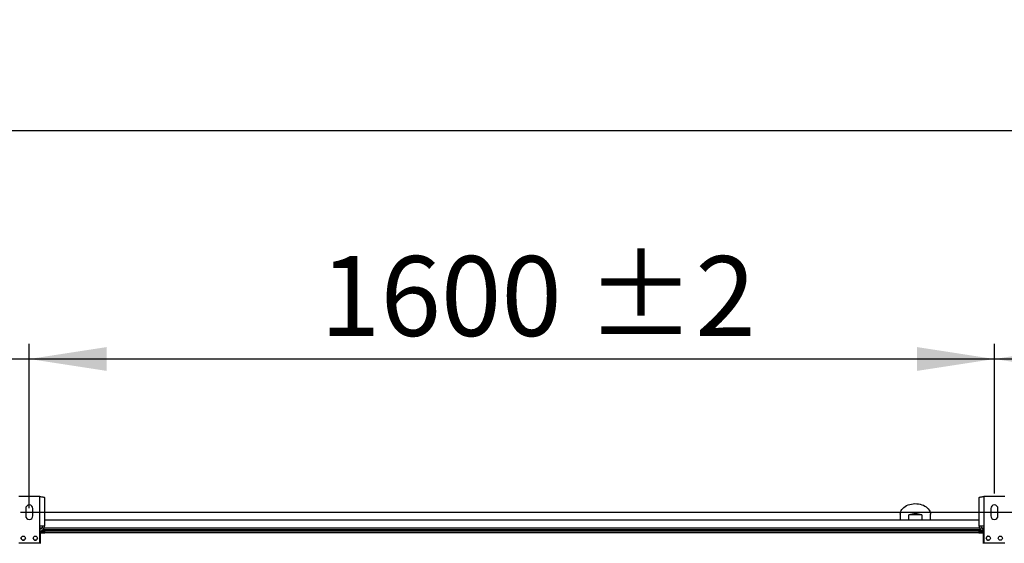
# Model space of a CAD drawing. Units: millimetres. Extents: x 5 to 414, y 3 to 291.
# Drawn here: x 52 to 117, y 144 to 178 of the extents above; entities that cross this region are included whole.
import ezdxf

# ---------------------------------------------------------------- set-up
doc = ezdxf.new("R2010")
doc.units = ezdxf.units.MM
doc.layers.add('GEOMETRY', color=7, linetype='Continuous')
doc.styles.add('SLDTEXTSTYLE0', font='TXT', dxfattribs={"width": 0.605})
doc.dimstyles.new('SLDDIMSTYLE0', dxfattribs={"dimtxt": 5.136637, "dimasz": 3.5, "dimexe": 0, "dimexo": 0.0625, "dimgap": 1.284159, "dimtad": 1, "dimdec": 0, "dimlfac": 25, "dimrnd": 1e-09, "dimzin": 12, "dimdsep": 46, "dimtxsty": 'SLDTEXTSTYLE0', "dimsah": 1, "dimcen": 0.09, "dimadec": 0, "dimazin": 3, "dimtol": 1, "dimtp": 10, "dimtm": 10, "dimtfac": 1, "dimtdec": 0, "dimtofl": 0, "dimtmove": 0, "dimatfit": 3, "dimfxl": 0, "dimfrac": 2, "dimtolj": 1, "dimarcsym": 0})
doc.dimstyles.new('SLDDIMSTYLE2', dxfattribs={"dimtxt": 5.136637, "dimasz": 3.5, "dimexe": 0, "dimexo": 0.0625, "dimgap": 1.284159, "dimtad": 1, "dimdec": 0, "dimlfac": 25, "dimrnd": 1e-09, "dimzin": 12, "dimdsep": 46, "dimtxsty": 'SLDTEXTSTYLE0', "dimsah": 1, "dimcen": 0.09, "dimadec": 0, "dimazin": 3, "dimtol": 1, "dimtp": 10, "dimtm": 10, "dimtfac": 1, "dimtdec": 0, "dimtmove": 0, "dimatfit": 0, "dimfxl": 0, "dimfrac": 2, "dimtolj": 1, "dimtzin": 12, "dimarcsym": 0})
doc.dimstyles.new('SLDDIMSTYLE3', dxfattribs={"dimtxt": 5.136637, "dimasz": 3.5, "dimexe": 0, "dimexo": 0.0625, "dimgap": 1.284159, "dimtad": 1, "dimdec": 0, "dimlfac": 25, "dimrnd": 1e-09, "dimzin": 12, "dimdsep": 46, "dimtxsty": 'SLDTEXTSTYLE0', "dimsah": 1, "dimcen": 0.09, "dimadec": 0, "dimazin": 3, "dimtol": 1, "dimtp": 2, "dimtm": 2, "dimtfac": 1, "dimtdec": 0, "dimtmove": 0, "dimatfit": 0, "dimfxl": 0, "dimfrac": 2, "dimtolj": 1, "dimarcsym": 0})
doc.dimstyles.new('SLDDIMSTYLE4', dxfattribs={"dimtxt": 5.136637, "dimasz": 3.5, "dimexe": 0, "dimexo": 0.0625, "dimgap": 1.284159, "dimtad": 1, "dimdec": 0, "dimlfac": 25, "dimrnd": 1e-09, "dimzin": 12, "dimdsep": 46, "dimtxsty": 'SLDTEXTSTYLE0', "dimsah": 1, "dimcen": 0.09, "dimadec": 0, "dimazin": 3, "dimtol": 1, "dimtp": 2, "dimtm": 2, "dimtfac": 1, "dimtdec": 0, "dimtofl": 0, "dimtmove": 0, "dimatfit": 3, "dimfxl": 0, "dimfrac": 2, "dimtolj": 1, "dimarcsym": 0})

# ---------------------------------------------------------------- blocks, each defined once
blk = doc.blocks.new('_D_4')
at = {"layer": 'GEOMETRY'}
for p, q in [((36.459, 145.876), (36.459, 171.973)), ((261.019, 145.795), (261.019, 171.973)), ((36.459, 170.973), (261.019, 170.973))]:
    blk.add_line(p, q, dxfattribs=at)
for points in [[(36.459, 170.973), (41.596, 170.183), (41.596, 171.763)], [(261.019, 170.973), (255.883, 171.763), (255.883, 170.183)]]:
    blk.add_solid(points, dxfattribs=at)
at = {"layer": 'GEOMETRY', "char_height": 5.2917, "attachment_point": 1, "style": 'SLDTEXTSTYLE0'}
for s, insert in [('±10', (151.728, 177.794)), ('5614', (134.065, 177.794))]:
    blk.add_mtext(s, dxfattribs=dict(at, insert=insert))
blk = doc.blocks.new('_D_5')
at = {"layer": 'GEOMETRY'}
for p, q in [((36.459, 145.876), (36.459, 156.816)), ((52.739, 145.93), (52.739, 156.816)), ((36.459, 155.816), (26.581, 155.816)), ((36.459, 155.816), (52.739, 155.816)), ((52.739, 155.816), (62.617, 155.816))]:
    blk.add_line(p, q, dxfattribs=at)
for points in [[(36.459, 155.816), (31.323, 156.606), (31.323, 155.026)], [(52.739, 155.816), (57.876, 155.026), (57.876, 156.606)]]:
    blk.add_solid(points, dxfattribs=at)
at = {"layer": 'GEOMETRY', "insert": (42.541, 162.637), "char_height": 5.292, "attachment_point": 1, "style": 'SLDTEXTSTYLE0'}
blk.add_mtext('=', dxfattribs=at)
blk = doc.blocks.new('_D_7')
at = {"layer": 'GEOMETRY'}
for p, q in [((277.019, 145.659), (277.019, 155.537)), ((52.164, 145.659), (278.019, 145.659)), ((277.019, 145.659), (277.019, 116.179)), ((53.212, 116.179), (278.019, 116.179)), ((277.019, 116.179), (277.019, 106.301))]:
    blk.add_line(p, q, dxfattribs=at)
for points in [[(277.019, 145.659), (277.809, 150.795), (276.229, 150.795)], [(277.019, 116.179), (276.229, 111.042), (277.809, 111.042)]]:
    blk.add_solid(points, dxfattribs=at)
at = {"layer": 'GEOMETRY', "char_height": 5.2917, "attachment_point": 1, "rotation": 90, "style": 'SLDTEXTSTYLE0'}
for s, insert in [('±2', (270.198, 133.908)), ('737', (270.198, 120.164))]:
    blk.add_mtext(s, dxfattribs=dict(at, insert=insert))
blk = doc.blocks.new('_D_8')
at = {"layer": 'GEOMETRY'}
for p, q in [((52.739, 146.899), (52.739, 156.816)), ((116.739, 146.899), (116.739, 156.816)), ((52.739, 155.816), (116.739, 155.816))]:
    blk.add_line(p, q, dxfattribs=at)
for points in [[(52.739, 155.816), (57.876, 155.026), (57.876, 156.606)], [(116.739, 155.816), (111.603, 156.606), (111.603, 155.026)]]:
    blk.add_solid(points, dxfattribs=at)
at = {"layer": 'GEOMETRY', "char_height": 5.2917, "attachment_point": 1, "style": 'SLDTEXTSTYLE0'}
for s, insert in [('1600', (72.025, 162.637)), ('±2', (89.688, 162.637))]:
    blk.add_mtext(s, dxfattribs=dict(at, insert=insert))
blk = doc.blocks.new('_D_9')
at = {"layer": 'GEOMETRY'}
for p, q in [((116.739, 146.899), (116.739, 156.816)), ((180.739, 146.899), (180.739, 156.816)), ((116.739, 155.816), (180.739, 155.816))]:
    blk.add_line(p, q, dxfattribs=at)
for points in [[(116.739, 155.816), (121.876, 155.026), (121.876, 156.606)], [(180.739, 155.816), (175.603, 156.606), (175.603, 155.026)]]:
    blk.add_solid(points, dxfattribs=at)
at = {"layer": 'GEOMETRY', "char_height": 5.2917, "attachment_point": 1, "style": 'SLDTEXTSTYLE0'}
for s, insert in [('1600', (136.025, 162.637)), ('±2', (153.688, 162.637))]:
    blk.add_mtext(s, dxfattribs=dict(at, insert=insert))

msp = doc.modelspace()

# ---------------------------------------------------------------- linework, layer by layer
at = {"color": 7, "linetype": 'Continuous', "lineweight": 25}
for p, q in [((53.439, 146.699), (52.039, 146.699)), ((53.439, 144.731), (53.439, 146.699)), ((53.751, 146.637), (53.751, 144.731)), ((115.727, 144.731), (115.727, 146.637)), ((116.039, 146.699), (116.039, 144.731)), ((117.439, 146.699), (116.039, 146.699)), ((52.499, 145.899), (52.499, 145.419)), ((52.979, 145.419), (52.979, 145.899)), ((116.499, 145.899), (116.499, 145.419)), ((116.979, 145.419), (116.979, 145.899)), ((115.727, 145.139), (53.751, 145.139)), ((110.499, 145.521), (110.499, 145.139)), ((111.063, 145.139), (111.063, 145.478)), ((111.935, 145.478), (111.063, 145.478)), ((111.935, 145.478), (111.935, 145.139)), ((112.499, 145.139), (112.499, 145.521)), ((53.439, 143.619), (53.439, 144.731)), ((53.751, 144.731), (53.439, 144.731)), ((53.439, 144.419), (53.739, 144.419)), ((53.439, 144.339), (53.739, 144.339)), ((53.739, 144.311), (53.439, 144.311)), ((115.83, 144.499), (53.648, 144.499)), ((53.739, 144.339), (53.739, 144.419)), ((53.739, 144.311), (53.739, 144.291)), ((53.779, 144.299), (53.779, 144.419)), ((53.779, 144.419), (115.699, 144.419)), ((115.699, 144.419), (115.699, 144.299)), ((116.039, 144.731), (115.727, 144.731)), ((115.787, 144.419), (115.787, 144.459)), ((115.787, 144.459), (116.027, 144.459)), ((115.787, 144.419), (116.027, 144.419)), ((115.899, 144.419), (115.899, 144.339)), ((115.899, 144.339), (116.027, 144.339)), ((116.027, 144.311), (115.899, 144.311)), ((116.027, 144.459), (116.039, 144.459)), ((116.027, 144.379), (116.027, 144.459)), ((116.027, 143.619), (116.027, 144.379)), ((116.039, 144.731), (116.039, 143.619)), ((53.479, 143.579), (53.479, 144.291)), ((53.479, 144.291), (53.779, 144.291)), ((53.779, 144.291), (53.779, 144.299)), ((115.699, 144.299), (53.779, 144.299)), ((115.699, 144.299), (115.699, 144.291)), ((115.699, 144.291), (115.999, 144.291)), ((115.999, 144.291), (115.999, 143.579)), ((116.347, 143.799), (116.35, 143.799)), ((52.039, 143.619), (53.439, 143.619)), ((116.039, 143.619), (116.027, 143.619)), ((116.039, 143.619), (117.439, 143.619))]:
    msp.add_line(p, q, dxfattribs=at)
at = {"color": 8, "linetype": 'Continuous', "lineweight": 25}
for p, q in [((53.579, 144.599), (53.439, 144.599)), ((110.7, 144.457), (53.589, 144.457)), ((115.756, 144.599), (53.722, 144.599)), ((115.787, 144.457), (112.299, 144.457)), ((116.039, 144.599), (115.899, 144.599)), ((115.899, 144.311), (115.899, 144.291)), ((116.039, 144.379), (116.027, 144.379))]:
    msp.add_line(p, q, dxfattribs=at)
at = {"color": 7, "linetype": 'Continuous', "lineweight": 25, "flags": 128}
msp.add_lwpolyline([(110.499, 145.521), (110.506, 145.604), (110.527, 145.687), (110.562, 145.767), (110.61, 145.844), (110.67, 145.916), (110.742, 145.982), (110.824, 146.042), (110.916, 146.095), (111.016, 146.14), (111.123, 146.176), (111.236, 146.203), (111.352, 146.22), (111.47, 146.227), (111.588, 146.225), (111.705, 146.213), (111.82, 146.19), (111.929, 146.159), (112.033, 146.119), (112.129, 146.07), (112.217, 146.013), (112.294, 145.95), (112.36, 145.88), (112.414, 145.806), (112.456, 145.727), (112.483, 145.646), (112.497, 145.563), (112.499, 145.521)], dxfattribs=at)
at = {"color": 7, "linetype": 'Continuous', "lineweight": 25}
for centre in [(52.339, 143.939), (53.139, 143.939), (116.339, 143.939), (117.139, 143.939)]:
    msp.add_circle(centre, 0.14, dxfattribs=at)
for centre, radius, start, end in [((52.739, 145.899), 0.24, 0, 180), ((116.739, 145.899), 0.24, 0, 180), ((52.739, 145.419), 0.24, 180, 0), ((111.499, 144.176), 1.373, 71.49261, 108.50739), ((116.739, 145.419), 0.24, 180, 0), ((53.439, 144.731), 0.192, 270, 0), ((53.439, 144.731), 0.312, 272.90159, 0), ((116.039, 144.731), 0.312, 180, 241.30912), ((116.039, 144.731), 0.192, 180, 270), ((52.339, 143.939), 0.14, 180.08179, 0), ((53.139, 143.939), 0.14, 180, 359.91819), ((116.347, 143.939), 0.14, 94.5017, 270)]:
    msp.add_arc(centre, radius, start, end, dxfattribs=at)
for centre, major_axis, ratio, start_param, end_param in [((111.499, 144.559), (0, 1.131), 0.707107, 1.624489, 1.694858), ((111.499, 144.503), (0, 1.178), 0.678897, 1.609666, 1.641884), ((111.499, 144.559), (0, 1.131), 0.707107, 4.588327, 4.658786), ((111.499, 144.503), (0, 1.178), 0.678897, 4.641301, 4.67352)]:
    msp.add_ellipse(centre, major_axis=major_axis, ratio=ratio, start_param=start_param, end_param=end_param, dxfattribs=at)
for points, knots in [([(53.439, 146.699), (53.475, 146.694), (53.545, 146.685), (53.639, 146.672), (53.71, 146.659), (53.746, 146.647), (53.75, 146.64), (53.751, 146.637)], [0, 0, 0, 0, 0.216358, 0.432723, 0.649088, 0.865454, 1, 1, 1, 1]), ([(115.727, 146.637), (115.731, 146.642), (115.738, 146.651), (115.792, 146.664), (115.873, 146.677), (115.96, 146.689), (116.017, 146.696), (116.039, 146.699)], [0, 0, 0, 0, 0.216358, 0.432723, 0.649088, 0.865454, 1, 1, 1, 1]), ([(115.899, 144.419), (115.881, 144.417), (115.844, 144.413), (115.796, 144.385), (115.758, 144.343), (115.748, 144.308), (115.743, 144.291)], [0, 0, 0, 0, 0.25162, 0.503257, 0.754894, 1, 1, 1, 1]), ([(115.81, 144.291), (115.812, 144.292), (115.828, 144.296), (115.861, 144.303), (115.889, 144.309), (115.899, 144.311)], [0, 0, 0, 0, 0.102539, 0.677189, 1, 1, 1, 1]), ([(115.899, 144.339), (115.889, 144.338), (115.87, 144.336), (115.845, 144.32), (115.83, 144.303), (115.827, 144.293), (115.827, 144.291)], [0, 0, 0, 0, 0.315889, 0.631778, 0.947542, 1, 1, 1, 1])]:
    msp.add_open_spline(points, degree=3, knots=knots, dxfattribs=at)
for points in [[(110.7, 144.457), (110.7, 144.46), (110.7, 144.465), (110.7, 144.473), (110.7, 144.48), (110.7, 144.487), (110.7, 144.492), (110.7, 144.496), (110.7, 144.498), (110.7, 144.499), (110.7, 144.499)], [(112.299, 144.499), (112.299, 144.499), (112.299, 144.498), (112.299, 144.496), (112.299, 144.492), (112.299, 144.487), (112.299, 144.48), (112.299, 144.473), (112.299, 144.465), (112.299, 144.46), (112.299, 144.457)]]:
    msp.add_open_spline(points, degree=3, dxfattribs=at)

# ---------------------------------------------------------------- dimensions: what is measured, and where the dimension line sits
at = {"layer": 'GEOMETRY'}
for base, p1, p2, dimstyle, picture, middle in [((261.019, 170.973), (36.459, 144.876), (261.019, 144.795), 'SLDDIMSTYLE0', '_D_4', (148.739, 170.973)), ((116.739, 155.816), (52.739, 145.899), (116.739, 145.899), 'SLDDIMSTYLE4', '_D_8', (84.739, 155.816)), ((180.739, 155.816), (116.739, 145.899), (180.739, 145.899), 'SLDDIMSTYLE4', '_D_9', (148.739, 155.816))]:
    dim = msp.add_linear_dim(base=base, p1=p1, p2=p2, dimstyle=dimstyle, dxfattribs=at)
    dim.commit()
    dim.dimension.update_dxf_attribs({"geometry": picture, "text_midpoint": middle, "dimtype": 160})
dim = msp.add_linear_dim(base=(52.739, 155.816), p1=(36.459, 144.876), p2=(52.739, 144.93), text='=', dimstyle='SLDDIMSTYLE2', dxfattribs=at)
dim.commit()
dim.dimension.update_dxf_attribs({"geometry": '_D_5', "text_midpoint": (44.599, 155.816), "dimtype": 160})
dim = msp.add_linear_dim(base=(277.019, 116.179), p1=(56.487, 145.659), p2=(56.329, 116.179), angle=90, dimstyle='SLDDIMSTYLE3', dxfattribs=at)
dim.commit()
dim.dimension.update_dxf_attribs({"geometry": '_D_7', "text_midpoint": (277.019, 130.919), "dimtype": 160})

doc.saveas('drawing.dxf')
